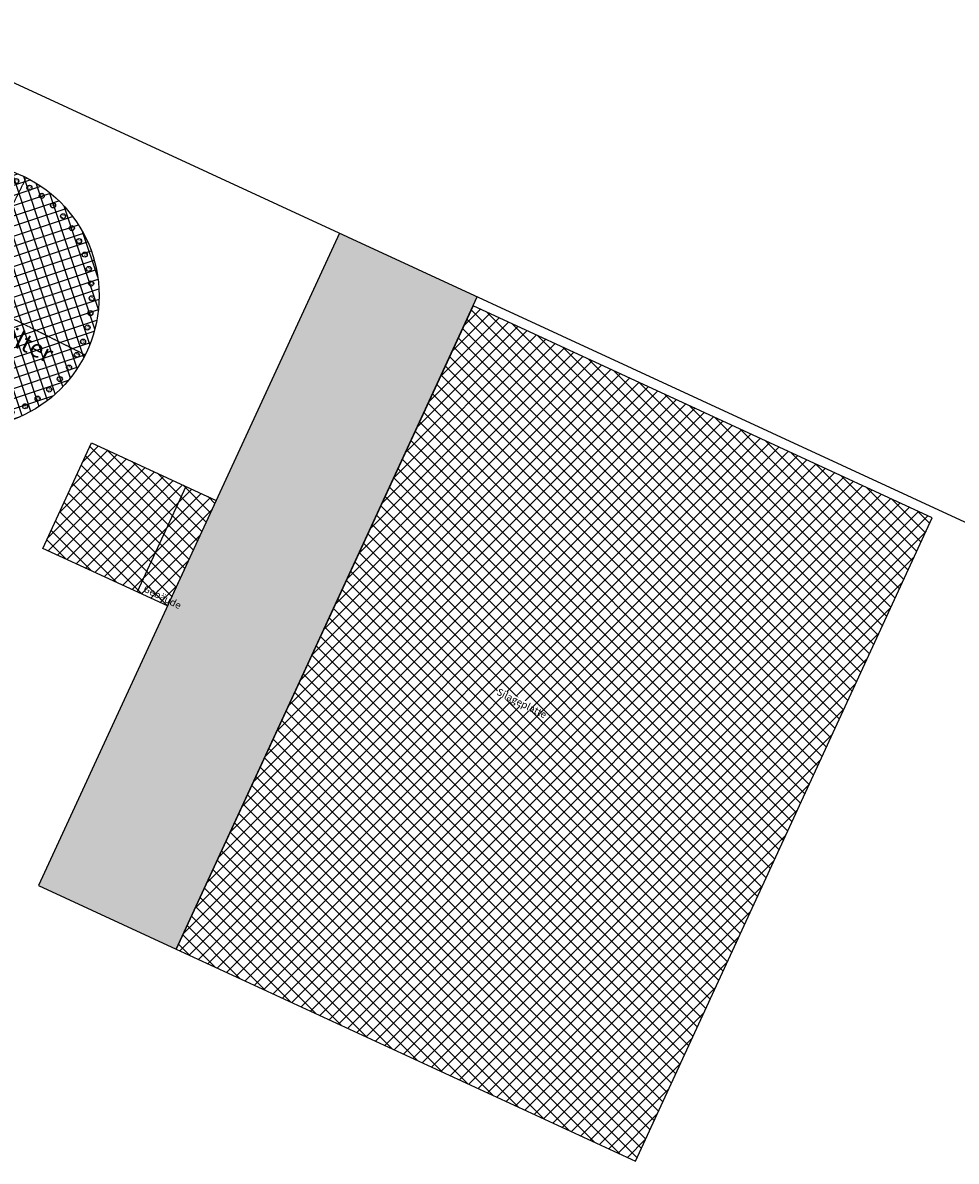
# Model space of a CAD drawing. Extents: x -58340 to 179134, y -85033 to 27452.
# Drawn here: x 5089 to 97374, y -85033 to 27452 of the extents above; entities that cross this region are included whole.
import ezdxf

# ---------------------------------------------------------------- set-up
doc = ezdxf.new("R2010")
doc.units = 0
doc.linetypes.add('STRICHPUNKT', pattern=[25.4, 12.7, -6.35, 0, -6.35])
for name, color, linetype in [('0 @ 200', 7, 'Continuous'), ('scheduled boundaries (gepl. Grundstücksgrenze)', 2, 'Continuous'), ('scheduled constructional plant (gepl. bauliche Anlagen)', 1, 'Continuous'), ('scheduled private traffic area (gepl. private Verkehrsflächen)', 7, 'Continuous')]:
    doc.layers.add(name, color=color, linetype=linetype)
for name, color, linetype, lineweight in [('axis&section (Achsen&Schnittebenen etc.)', 7, 'STRICHPUNKT', 25), ('element numbering (Elementnummerierung)', 61, 'Continuous', 25), ('element numbering (Elementnummerierung) @ 500', 61, 'Continuous', 25), ('tanks (Behälter)', 7, 'Continuous', 25), ('Text German', 7, 'Continuous', 35), ('Text German @ 100', 7, 'Continuous', 35), ('Text German @ 200', 7, 'Continuous', 35), ('Text German @ 500', 7, 'Continuous', 35)]:
    doc.layers.add(name, color=color, linetype=linetype, lineweight=lineweight)
doc.layers.add('ledger lines (HILFSLINIEN)', color=230, linetype='Continuous', lineweight=25, plot=False)
doc.styles.add('Ausland', font='isocp.shx', dxfattribs={"width": 0.7, "oblique": 20})
doc.styles.get("Standard").update_dxf_attribs({"font": 'isocp.shx', "width": 0.7})

# ---------------------------------------------------------------- blocks, each defined once
blk = doc.blocks.new('*U17')
at = {"layer": 'Text German @ 500', "insert": (248, -863), "char_height": 1750, "width": 8428.17, "attachment_point": 1, "rotation": 333.37, "style": 'Ausland', "bg_fill": 3, "box_fill_scale": 1.2, "bg_fill_color": 256, "bg_fill_transparency": 3933657}
blk.add_mtext('Behälter 1\\P6/53', dxfattribs=at)
at = {"layer": 'Text German @ 100', "insert": (248, -863), "char_height": 350, "width": 1801.93, "attachment_point": 1, "rotation": 333.37, "style": 'Ausland', "bg_fill": 3, "box_fill_scale": 1.2, "bg_fill_color": 256, "bg_fill_transparency": 3933657}
blk.add_mtext('Behälter 1\\P6/53', dxfattribs=at)
at = {"layer": 'Text German @ 200', "insert": (248, -863), "char_height": 700, "width": 3257.03, "attachment_point": 1, "rotation": 333.37, "style": 'Ausland', "bg_fill": 3, "box_fill_scale": 1.2, "bg_fill_color": 256, "bg_fill_transparency": 3933657}
blk.add_mtext('Behälter 1\\P6/53', dxfattribs=at)
blk = doc.blocks.new('Fermenter Draufsicht MST 1.A - 53')
at = {"layer": 'scheduled constructional plant (gepl. bauliche Anlagen)'}
h = blk.add_hatch(dxfattribs=at)
h.set_pattern_fill('ANSI37', color=256, scale=300, angle=-116.63, style=0)
h.set_pattern_definition([(288.37, (235638.7, 693457.3), (903.9617, 300.1824), []), (18.37, (235638.7, 693457.3), (-300.1824, 903.9617), [])])
edge = h.paths.add_edge_path()
edge.add_arc((0, 0), 13054, 0, 360)
at = {"layer": 'axis&section (Achsen&Schnittebenen etc.)'}
for p, q in [((5851, 11669), (-5851, -11669)), ((11669, -5851), (-11669, 5851))]:
    blk.add_line(p, q, dxfattribs=at)
at = {"layer": 'element numbering (Elementnummerierung)'}
for centre in [(-846, 12301), (614, 12315), (2067, 12156), (-5077, 11237), (-3712, 11758), (-2295, 12115), (3490, 11826), (4864, 11331), (-6370, 10558), (6170, 10676), (-8672, 8766), (-7574, 9730), (7390, 9871), (8505, 8928), (-9648, 7679), (9501, 7859), (10364, 6680), (-10488, 6484), (11082, 5408), (-11181, 5198), (-11718, 3839), (11643, 4059), (-12090, 2426), (12042, 2653), (-12292, 979), (12271, 1211), (12328, -249), (-12321, -481), (-12178, -1935), (12212, -1706), (-11863, -3362), (11925, -3138), (-11382, -4742), (11470, -4526), (10854, -5851), (-10742, -6055), (-9950, -7283), (10086, -7094), (-9019, -8408), (9176, -8237), (-7961, -9416), (-6792, -10291), (6984, -10162), (8137, -9264), (-5527, -11023), (5734, -10916), (-4184, -11599), (-2783, -12012), (-1343, -12257), (116, -12330), (1574, -12230), (3009, -11958), (4402, -11518)]:
    blk.add_circle(centre, 250, dxfattribs=at)
at = {"layer": 'scheduled constructional plant (gepl. bauliche Anlagen)'}
blk.add_circle((0, 0), 13054, dxfattribs=at)
at = {"layer": 'tanks (Behälter)'}
blk.add_circle((0, 0), 13054, dxfattribs=at)
at = {"layer": 'element numbering (Elementnummerierung) @ 500', "char_height": 350, "width": 547.44, "attachment_point": 5, "rotation": 243.37}
for s, insert in [('22', (-2294, 12115)), ('23', (-845, 12302)), ('24', (616, 12315)), ('25', (2068, 12156)), ('20', (-5075, 11237)), ('21', (-3711, 11759)), ('26', (3491, 11827)), ('27', (4866, 11331)), ('19', (-6369, 10558)), ('28', (6172, 10676)), ('29', (7391, 9871)), ('17', (-8670, 8766)), ('18', (-7573, 9730)), ('30', (8507, 8928)), ('16', (-9646, 7679)), ('31', (9503, 7859)), ('32', (10366, 6681)), ('15', (-10487, 6484)), ('33', (11083, 5408)), ('14', (-11180, 5198)), ('13', (-11716, 3839)), ('34', (11645, 4059)), ('12', (-12088, 2426)), ('35', (12043, 2654)), ('11', (-12290, 979)), ('36', (12273, 1211)), ('37', (12330, -249)), ('10', (-12320, -481)), ('9', (-12176, -1935)), ('38', (12214, -1705)), ('8', (-11862, -3362)), ('39', (11926, -3138)), ('40', (11471, -4526)), ('7', (-11381, -4741)), ('41', (10855, -5851)), ('6', (-10740, -6054)), ('5', (-9949, -7282)), ('42', (10087, -7094)), ('4', (-9018, -8408)), ('43', (9177, -8237)), ('3', (-7960, -9416)), ('45', (6986, -10161)), ('44', (8139, -9264)), ('2', (-6790, -10291)), ('1', (-5525, -11022)), ('46', (5735, -10916)), ('53', (-4183, -11599)), ('52', (-2782, -12012)), ('51', (-1341, -12257)), ('50', (118, -12330)), ('49', (1575, -12230)), ('48', (3011, -11958)), ('47', (4404, -11518))]:
    blk.add_mtext(s, dxfattribs=dict(at, insert=insert))
at = {"layer": 'Text German'}
blk.add_blockref('*U17', (0, 0), dxfattribs=at)

msp = doc.modelspace()

# ---------------------------------------------------------------- linework, layer by layer
at = {"layer": 'scheduled constructional plant (gepl. bauliche Anlagen)'}
msp.add_line((21216, -18352), (16401, -28784), dxfattribs=at)
for points in [[(65662, -85033), (94999, -21477), (49602, -522), (20265, -64078)], [(24212, -19735), (19397, -30168), (7085, -24485), (11901, -14052)]]:
    msp.add_lwpolyline(points, close=True, dxfattribs=at)

# ---------------------------------------------------------------- block references
at = {"layer": 'tanks (Behälter)'}
msp.add_blockref('Fermenter Draufsicht MST 1.A - 53', (-422, 481), dxfattribs=at)

# ---------------------------------------------------------------- texts
at = {"layer": '0 @ 200', "insert": (17259, -28073), "char_height": 700, "attachment_point": 1, "rotation": 333.369}
msp.add_mtext_dynamic_manual_height_columns('Gebäude', width=34169.62, gutter_width=25, heights=[0], dxfattribs=at)

# ---------------------------------------------------------------- next in the draw order: hatches: boundary and pattern name
at = {"layer": 'scheduled constructional plant (gepl. bauliche Anlagen)'}
h = msp.add_hatch(dxfattribs=at)
h.set_pattern_fill('ANSI37', color=256, scale=300)
h.paths.add_polyline_path([(94999, -21477), (49602, -522), (20265, -64078), (65662, -85033)])
h.paths.add_polyline_path([(21216, -18352), (11901, -14052), (7085, -24485), (16401, -28784)])
h.paths.add_polyline_path([(24212, -19735), (21216, -18352), (16401, -28784), (19397, -30168)])
h.paths.add_polyline_path([(16709, -28779), (19103, -29980), (19575, -29039), (17181, -27838)], flags=24)
at = {"layer": 'scheduled private traffic area (gepl. private Verkehrsflächen)'}
h = msp.add_hatch(dxfattribs=at)
h.set_pattern_fill('DOTS', color=256, scale=300)
h.paths.add_polyline_path([(50021, 386), (36402, 6672), (6646, -57792), (20265, -64078)])

# ---------------------------------------------------------------- next in the draw order: linework, layer by layer
at = {"layer": 'ledger lines (HILFSLINIEN)'}
msp.add_circle((-422, 481), 13054, dxfattribs=at)
at = {"layer": 'scheduled boundaries (gepl. Grundstücksgrenze)'}
msp.add_line((-8616, 27452), (179134, -59212), dxfattribs=at)
at = {"layer": 'scheduled private traffic area (gepl. private Verkehrsflächen)'}
msp.add_line((36402, 6672), (6646, -57792), dxfattribs=at)
msp.add_lwpolyline([(6646, -57792), (20265, -64078), (50021, 386)], dxfattribs=at)

# ---------------------------------------------------------------- next in the draw order: texts
at = {"layer": '0 @ 200', "insert": (52180, -38264), "char_height": 700, "attachment_point": 1, "rotation": 333.369, "bg_fill": 3, "box_fill_scale": 1, "bg_fill_color": 256, "bg_fill_transparency": 0}
msp.add_mtext_dynamic_manual_height_columns('Silageplatte', width=3683.44, gutter_width=25, heights=[0], dxfattribs=at)

doc.saveas('drawing.dxf')
